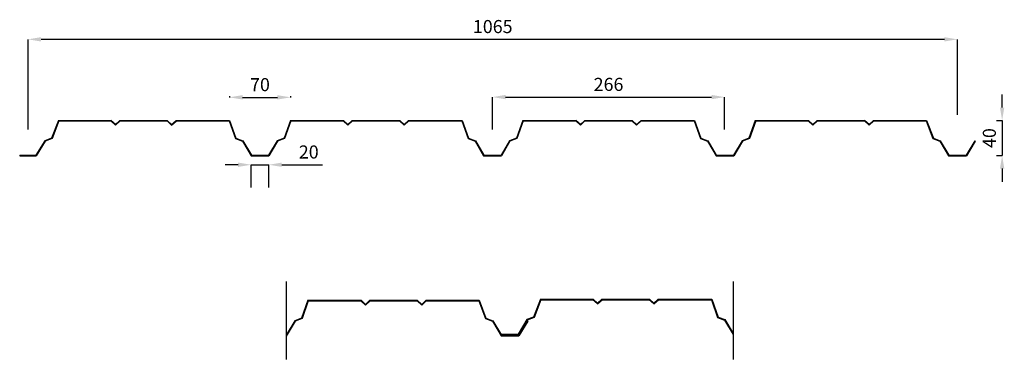
# Model space of a CAD drawing. Units: millimetres. Extents: x 2378.65 to 2387.35, y 1124.94 to 1129.47.
# Drawn here: x 2378.66 to 2379.78, y 1129.04 to 1129.43 of the extents above; entities that cross this region are included whole.
import ezdxf

# ---------------------------------------------------------------- set-up
doc = ezdxf.new("R2010")
doc.units = ezdxf.units.MM
doc.layers.add('COTAS', color=7, linetype='Continuous')
doc.layers.add('EUROCOVER 40 N', color=251, linetype='Continuous')
doc.styles.get("Standard").update_dxf_attribs({"font": 'arial.ttf'})
doc.dimstyles.new('ISO-25', dxfattribs={"dimtxt": 2.5, "dimasz": 2.5, "dimexe": 1.25, "dimexo": 0.625, "dimtad": 1, "dimlfac": -100, "dimtxsty": 'Standard', "dimcen": 2.5, "dimadec": 0, "dimazin": 0, "dimtfac": 1, "dimtmove": 0, "dimatfit": 3, "dimfxl": 1, "dimarcsym": 0})

# ---------------------------------------------------------------- blocks, each defined once
blk = doc.blocks.new('*D6')
at = {"layer": 'COTAS', "color": 0, "lineweight": -2}
for p, q in [((2378.6647, 1129.3076), (2378.6647, 1129.4111)), ((2379.7147, 1129.4111), (2378.6797, 1129.4111)), ((2379.7297, 1129.3244), (2379.7297, 1129.4111))]:
    blk.add_line(p, q, dxfattribs=at)
at = {"layer": 'COTAS', "color": 0}
for points in [[(2378.6797, 1129.4136), (2378.6797, 1129.4086), (2378.6647, 1129.4111)], [(2379.7147, 1129.4136), (2379.7147, 1129.4086), (2379.7297, 1129.4111)]]:
    blk.add_solid(points, dxfattribs=at)
at = {"layer": 'Defpoints', "color": 0}
for p in [(2378.6647, 1129.4111), (2379.7297, 1129.2944), (2378.6647, 1129.2776)]:
    blk.add_point(p, dxfattribs=at)
at = {"layer": 'COTAS', "color": 0, "insert": (2379.1972, 1129.4238), "char_height": 0.015, "attachment_point": 5}
blk.add_mtext('1065', dxfattribs=at)
blk = doc.blocks.new('*D7')
at = {"layer": 'COTAS', "color": 0, "lineweight": -2}
for p, q in [((2379.1969, 1129.3076), (2379.1969, 1129.3449)), ((2379.2119, 1129.3449), (2379.4479, 1129.3449)), ((2379.4629, 1129.3076), (2379.4629, 1129.3449))]:
    blk.add_line(p, q, dxfattribs=at)
at = {"layer": 'COTAS', "color": 0}
for points in [[(2379.2119, 1129.3474), (2379.2119, 1129.3424), (2379.1969, 1129.3449)], [(2379.4479, 1129.3474), (2379.4479, 1129.3424), (2379.4629, 1129.3449)]]:
    blk.add_solid(points, dxfattribs=at)
at = {"layer": 'Defpoints', "color": 0}
for p in [(2379.4629, 1129.3449), (2379.1969, 1129.2776), (2379.4629, 1129.2776)]:
    blk.add_point(p, dxfattribs=at)
at = {"layer": 'COTAS', "color": 0, "insert": (2379.3299, 1129.3575), "char_height": 0.015, "attachment_point": 5}
blk.add_mtext('266', dxfattribs=at)
blk = doc.blocks.new('*D8')
at = {"layer": 'COTAS', "color": 0, "lineweight": -2}
for p, q in [((2378.9055, 1129.2673), (2378.8905, 1129.2673)), ((2378.9205, 1129.2411), (2378.9205, 1129.2673)), ((2378.9205, 1129.2673), (2378.9405, 1129.2673)), ((2378.9405, 1129.2411), (2378.9405, 1129.2673)), ((2378.9555, 1129.2673), (2379.0022, 1129.2673))]:
    blk.add_line(p, q, dxfattribs=at)
at = {"layer": 'COTAS', "color": 0}
for points in [[(2378.9055, 1129.2698), (2378.9055, 1129.2648), (2378.9205, 1129.2673)], [(2378.9555, 1129.2698), (2378.9555, 1129.2648), (2378.9405, 1129.2673)]]:
    blk.add_solid(points, dxfattribs=at)
at = {"layer": 'Defpoints', "color": 0}
for p in [(2378.9205, 1129.2711), (2378.9405, 1129.2711), (2378.9405, 1129.2673)]:
    blk.add_point(p, dxfattribs=at)
at = {"layer": 'COTAS', "color": 0, "insert": (2378.9864, 1129.28), "char_height": 0.015, "attachment_point": 5}
blk.add_mtext('20', dxfattribs=at)
blk = doc.blocks.new('*D9')
at = {"layer": 'COTAS', "color": 0, "lineweight": -2}
for p, q in [((2378.8955, 1129.346), (2378.8955, 1129.3446)), ((2378.9655, 1129.346), (2378.9655, 1129.3446)), ((2378.9105, 1129.3446), (2378.9505, 1129.3446))]:
    blk.add_line(p, q, dxfattribs=at)
at = {"layer": 'COTAS', "color": 0}
for points in [[(2378.9105, 1129.3471), (2378.9105, 1129.3421), (2378.8955, 1129.3446)], [(2378.9505, 1129.3471), (2378.9505, 1129.3421), (2378.9655, 1129.3446)]]:
    blk.add_solid(points, dxfattribs=at)
at = {"layer": 'Defpoints', "color": 0}
for p in [(2378.9655, 1129.3446), (2378.8955, 1129.316), (2378.9655, 1129.316)]:
    blk.add_point(p, dxfattribs=at)
at = {"layer": 'COTAS', "color": 0, "insert": (2378.9305, 1129.3572), "char_height": 0.015, "attachment_point": 5}
blk.add_mtext('70', dxfattribs=at)
blk = doc.blocks.new('*D10')
at = {"layer": 'COTAS', "color": 0, "lineweight": -2}
for p, q in [((2379.7809, 1129.3329), (2379.7809, 1129.3479)), ((2379.7743, 1129.3179), (2379.7809, 1129.3179)), ((2379.7809, 1129.3179), (2379.7809, 1129.2779)), ((2379.7743, 1129.2779), (2379.7809, 1129.2779)), ((2379.7809, 1129.2629), (2379.7809, 1129.2479))]:
    blk.add_line(p, q, dxfattribs=at)
at = {"layer": 'COTAS', "color": 0}
for points in [[(2379.7784, 1129.3329), (2379.7834, 1129.3329), (2379.7809, 1129.3179)], [(2379.7784, 1129.2629), (2379.7834, 1129.2629), (2379.7809, 1129.2779)]]:
    blk.add_solid(points, dxfattribs=at)
at = {"layer": 'Defpoints', "color": 0}
for p in [(2379.7443, 1129.3179), (2379.7443, 1129.2779), (2379.7809, 1129.2779)]:
    blk.add_point(p, dxfattribs=at)
at = {"layer": 'COTAS', "color": 0, "insert": (2379.7682, 1129.2979), "char_height": 0.015, "attachment_point": 5, "rotation": 90}
blk.add_mtext('40', dxfattribs=at)
blk = doc.blocks.new('EUROCOVER 40N')
at = {"layer": 'EUROCOVER 40 N'}
for p, q in [((2378.6997, 1128.9312), (2378.6917, 1128.9107)), ((2378.7001, 1128.9306), (2378.6922, 1128.9103)), ((2378.6997, 1128.9312), (2378.7598, 1128.9312)), ((2378.7001, 1128.9306), (2378.7595, 1128.9306)), ((2378.7649, 1128.9257), (2378.7595, 1128.9306)), ((2378.7649, 1128.9265), (2378.7598, 1128.9312)), ((2378.7649, 1128.9265), (2378.77, 1128.9312)), ((2378.7649, 1128.9257), (2378.7702, 1128.9306)), ((2378.77, 1128.9312), (2378.8242, 1128.9312)), ((2378.7702, 1128.9306), (2378.824, 1128.9306)), ((2378.8293, 1128.9257), (2378.824, 1128.9306)), ((2378.8293, 1128.9265), (2378.8242, 1128.9312)), ((2378.8293, 1128.9265), (2378.8344, 1128.9312)), ((2378.8293, 1128.9257), (2378.8347, 1128.9306)), ((2378.8344, 1128.9312), (2378.8957, 1128.9312)), ((2378.8347, 1128.9306), (2378.8953, 1128.9306)), ((2378.8953, 1128.9306), (2378.9025, 1128.9103)), ((2378.8957, 1128.9312), (2378.903, 1128.9107)), ((2378.9653, 1128.9312), (2378.9581, 1128.9107)), ((2378.9657, 1128.9306), (2378.9585, 1128.9103)), ((2378.9653, 1128.9312), (2379.0261, 1128.9312)), ((2378.9653, 1128.9312), (2378.9657, 1128.9312)), ((2378.9657, 1128.9306), (2379.0259, 1128.9306)), ((2379.0312, 1128.9257), (2379.0259, 1128.9306)), ((2379.0312, 1128.9265), (2379.0261, 1128.9312)), ((2379.0312, 1128.9265), (2379.0363, 1128.9312)), ((2379.0312, 1128.9257), (2379.0366, 1128.9306)), ((2379.0363, 1128.9312), (2379.0906, 1128.9312)), ((2379.0366, 1128.9306), (2379.0904, 1128.9306)), ((2379.0957, 1128.9257), (2379.0904, 1128.9306)), ((2379.0957, 1128.9265), (2379.0906, 1128.9312)), ((2379.0957, 1128.9265), (2379.1008, 1128.9312)), ((2379.0957, 1128.9257), (2379.101, 1128.9306)), ((2379.1008, 1128.9312), (2379.1621, 1128.9312)), ((2379.101, 1128.9306), (2379.1617, 1128.9306)), ((2379.1617, 1128.9306), (2379.1689, 1128.9103)), ((2379.1621, 1128.9312), (2379.1693, 1128.9107)), ((2379.2317, 1128.9312), (2379.2244, 1128.9107)), ((2379.2321, 1128.9306), (2379.2249, 1128.9103)), ((2379.2317, 1128.9312), (2379.2925, 1128.9312)), ((2379.2321, 1128.9306), (2379.2923, 1128.9306)), ((2379.2976, 1128.9257), (2379.2923, 1128.9306)), ((2379.2976, 1128.9265), (2379.2925, 1128.9312)), ((2379.2976, 1128.9265), (2379.3027, 1128.9312)), ((2379.2976, 1128.9257), (2379.3029, 1128.9306)), ((2379.3027, 1128.9312), (2379.357, 1128.9312)), ((2379.3029, 1128.9306), (2379.3567, 1128.9306)), ((2379.3621, 1128.9257), (2379.3567, 1128.9306)), ((2379.3621, 1128.9265), (2379.357, 1128.9312)), ((2379.3621, 1128.9265), (2379.3672, 1128.9312)), ((2379.3621, 1128.9257), (2379.3674, 1128.9306)), ((2379.3672, 1128.9312), (2379.4285, 1128.9312)), ((2379.3674, 1128.9306), (2379.428, 1128.9306)), ((2379.428, 1128.9306), (2379.4352, 1128.9103)), ((2379.4285, 1128.9312), (2379.4357, 1128.9107)), ((2379.498, 1128.9312), (2379.4908, 1128.9107)), ((2379.4985, 1128.9306), (2379.4913, 1128.9103)), ((2379.498, 1128.9312), (2379.5589, 1128.9312)), ((2379.4985, 1128.9306), (2379.5587, 1128.9306)), ((2379.564, 1128.9257), (2379.5587, 1128.9306)), ((2379.564, 1128.9265), (2379.5589, 1128.9312)), ((2379.564, 1128.9265), (2379.5691, 1128.9312)), ((2379.564, 1128.9257), (2379.5693, 1128.9306)), ((2379.5691, 1128.9312), (2379.6233, 1128.9312)), ((2379.5693, 1128.9306), (2379.6231, 1128.9306)), ((2379.6284, 1128.9257), (2379.6231, 1128.9306)), ((2379.6284, 1128.9265), (2379.6233, 1128.9312)), ((2379.6284, 1128.9265), (2379.6335, 1128.9312)), ((2379.6284, 1128.9257), (2379.6338, 1128.9306)), ((2379.6335, 1128.9312), (2379.6941, 1128.9312)), ((2379.6338, 1128.9306), (2379.6937, 1128.9306)), ((2379.6937, 1128.9306), (2379.7016, 1128.9103)), ((2379.6941, 1128.9312), (2379.7021, 1128.9107)), ((2378.6838, 1128.9077), (2378.6738, 1128.8912)), ((2378.6842, 1128.9072), (2378.6742, 1128.8906)), ((2378.6917, 1128.9107), (2378.6838, 1128.9077)), ((2378.6922, 1128.9103), (2378.6842, 1128.9072)), ((2378.9025, 1128.9103), (2378.9105, 1128.9072)), ((2378.903, 1128.9107), (2378.9109, 1128.9077)), ((2378.9105, 1128.9072), (2378.9204, 1128.8906)), ((2378.9109, 1128.9077), (2378.9207, 1128.8912)), ((2378.9502, 1128.9077), (2378.9404, 1128.8912)), ((2378.9506, 1128.9072), (2378.9407, 1128.8906)), ((2378.9581, 1128.9107), (2378.9502, 1128.9077)), ((2378.9585, 1128.9103), (2378.9506, 1128.9072)), ((2379.1689, 1128.9103), (2379.1769, 1128.9072)), ((2379.1693, 1128.9107), (2379.1773, 1128.9077)), ((2379.1769, 1128.9072), (2379.1867, 1128.8906)), ((2379.1773, 1128.9077), (2379.1871, 1128.8912)), ((2379.2165, 1128.9077), (2379.2067, 1128.8912)), ((2379.2169, 1128.9072), (2379.2071, 1128.8906)), ((2379.2244, 1128.9107), (2379.2165, 1128.9077)), ((2379.2249, 1128.9103), (2379.2169, 1128.9072)), ((2379.4352, 1128.9103), (2379.4432, 1128.9072)), ((2379.4357, 1128.9107), (2379.4436, 1128.9077)), ((2379.4432, 1128.9072), (2379.4531, 1128.8906)), ((2379.4436, 1128.9077), (2379.4534, 1128.8912)), ((2379.4829, 1128.9077), (2379.4731, 1128.8912)), ((2379.4833, 1128.9072), (2379.4734, 1128.8906)), ((2379.4908, 1128.9107), (2379.4829, 1128.9077)), ((2379.4913, 1128.9103), (2379.4833, 1128.9072)), ((2379.7016, 1128.9103), (2379.7096, 1128.9072)), ((2379.7021, 1128.9107), (2379.71, 1128.9077)), ((2379.7096, 1128.9072), (2379.7196, 1128.8906)), ((2379.71, 1128.9077), (2379.72, 1128.8912)), ((2379.7495, 1128.9076), (2379.7396, 1128.8912)), ((2379.7501, 1128.9073), (2379.74, 1128.8906)), ((2379.7495, 1128.9076), (2379.7501, 1128.9073)), ((2378.6555, 1128.8912), (2378.6552, 1128.8906)), ((2378.6552, 1128.8906), (2378.6742, 1128.8906)), ((2378.6555, 1128.8912), (2378.6738, 1128.8912)), ((2378.9204, 1128.8906), (2378.9407, 1128.8906)), ((2378.9205, 1128.8906), (2378.9405, 1128.8906)), ((2378.9207, 1128.8912), (2378.9404, 1128.8912)), ((2379.1867, 1128.8906), (2379.2071, 1128.8906)), ((2379.1871, 1128.8912), (2379.2067, 1128.8912)), ((2379.4531, 1128.8906), (2379.4734, 1128.8906)), ((2379.4534, 1128.8912), (2379.4731, 1128.8912)), ((2379.7196, 1128.8906), (2379.74, 1128.8906)), ((2379.72, 1128.8912), (2379.7396, 1128.8912))]:
    blk.add_line(p, q, dxfattribs=at)
blk = doc.blocks.new('SOLAPE EUROCOVER 40 N')
at = {"layer": 'EUROCOVER 40 N', "lineweight": 30}
for p, q in [((2378.9605, 1128.7464), (2378.9605, 1128.6572)), ((2379.4728, 1128.7464), (2379.4728, 1128.6572))]:
    blk.add_line(p, q, dxfattribs=at)
at = {"layer": 'EUROCOVER 40 N'}
for p, q in [((2379.2521, 1128.7262), (2379.2441, 1128.7057)), ((2379.2525, 1128.7256), (2379.2446, 1128.7053)), ((2379.2521, 1128.7262), (2379.3122, 1128.7262)), ((2379.2525, 1128.7256), (2379.312, 1128.7256)), ((2379.3173, 1128.7207), (2379.312, 1128.7256)), ((2379.3173, 1128.7215), (2379.3122, 1128.7262)), ((2379.3173, 1128.7215), (2379.3224, 1128.7262)), ((2379.3173, 1128.7207), (2379.3226, 1128.7256)), ((2379.3224, 1128.7262), (2379.3767, 1128.7262)), ((2379.3226, 1128.7256), (2379.3764, 1128.7256)), ((2379.3817, 1128.7207), (2379.3764, 1128.7256)), ((2379.3817, 1128.7215), (2379.3767, 1128.7262)), ((2379.3817, 1128.7215), (2379.3868, 1128.7262)), ((2379.3817, 1128.7207), (2379.3871, 1128.7256)), ((2379.3868, 1128.7262), (2379.4481, 1128.7262)), ((2379.3871, 1128.7256), (2379.4477, 1128.7256)), ((2379.4477, 1128.7256), (2379.4549, 1128.7053)), ((2379.4481, 1128.7262), (2379.4554, 1128.7057)), ((2378.9854, 1128.7249), (2378.9782, 1128.7044)), ((2378.9858, 1128.7243), (2378.9787, 1128.7039)), ((2378.9854, 1128.7249), (2379.0463, 1128.7249)), ((2378.9858, 1128.7243), (2379.046, 1128.7243)), ((2379.0513, 1128.7194), (2379.046, 1128.7243)), ((2379.0513, 1128.7202), (2379.0463, 1128.7249)), ((2379.0513, 1128.7202), (2379.0564, 1128.7249)), ((2379.0513, 1128.7194), (2379.0567, 1128.7243)), ((2379.0564, 1128.7249), (2379.1107, 1128.7249)), ((2379.0567, 1128.7243), (2379.1105, 1128.7243)), ((2379.1158, 1128.7194), (2379.1105, 1128.7243)), ((2379.1158, 1128.7202), (2379.1107, 1128.7249)), ((2379.1158, 1128.7202), (2379.1209, 1128.7249)), ((2379.1158, 1128.7194), (2379.1211, 1128.7243)), ((2379.1209, 1128.7249), (2379.1815, 1128.7249)), ((2379.1211, 1128.7243), (2379.1811, 1128.7243)), ((2379.1811, 1128.7243), (2379.189, 1128.7039)), ((2379.1815, 1128.7249), (2379.1894, 1128.7044)), ((2378.9782, 1128.7044), (2378.9703, 1128.7014)), ((2378.9787, 1128.7039), (2378.9707, 1128.7009)), ((2379.189, 1128.7039), (2379.197, 1128.7009)), ((2379.1894, 1128.7044), (2379.1974, 1128.7014)), ((2379.2441, 1128.7057), (2379.2362, 1128.7027)), ((2379.2446, 1128.7053), (2379.2366, 1128.7022)), ((2379.4549, 1128.7053), (2379.4629, 1128.7022)), ((2379.4554, 1128.7057), (2379.4633, 1128.7027)), ((2378.9703, 1128.7014), (2378.9605, 1128.6849)), ((2378.9707, 1128.7009), (2378.9605, 1128.6837)), ((2379.197, 1128.7009), (2379.207, 1128.6843)), ((2379.1974, 1128.7014), (2379.2073, 1128.6849)), ((2379.2362, 1128.7027), (2379.2262, 1128.6862)), ((2379.2366, 1128.7022), (2379.2266, 1128.6856)), ((2379.2369, 1128.7013), (2379.227, 1128.6849)), ((2379.2374, 1128.701), (2379.2273, 1128.6843)), ((2379.2369, 1128.7013), (2379.2374, 1128.701)), ((2379.4629, 1128.7022), (2379.4728, 1128.6855)), ((2379.4633, 1128.7027), (2379.4728, 1128.6867)), ((2379.207, 1128.6843), (2379.2273, 1128.6843)), ((2379.2073, 1128.6849), (2379.227, 1128.6849)), ((2379.2079, 1128.6862), (2379.2076, 1128.6856)), ((2379.2076, 1128.6856), (2379.2266, 1128.6856)), ((2379.2079, 1128.6862), (2379.2262, 1128.6862))]:
    blk.add_line(p, q, dxfattribs=at)

msp = doc.modelspace()

# ---------------------------------------------------------------- block references
at = {"layer": 'EUROCOVER 40 N'}
for name in ['EUROCOVER 40N', 'SOLAPE EUROCOVER 40 N']:
    msp.add_blockref(name, (0, 0.386976), dxfattribs=at)

# ---------------------------------------------------------------- dimensions: what is measured, and where the dimension line sits
at = {"layer": 'COTAS'}
for base, p1, p2, picture, middle in [((2378.664667, 1129.411142), (2379.729667, 1129.294422), (2378.664667, 1129.277579), '*D6', (2379.197167, 1129.423801)), ((2378.965524, 1129.344583), (2378.895524, 1129.315997), (2378.965524, 1129.315997), '*D9', (2378.930524, 1129.357242)), ((2379.462892, 1129.344874), (2379.196892, 1129.277579), (2379.462892, 1129.277579), '*D7', (2379.329892, 1129.357533)), ((2378.940524, 1129.267349), (2378.920524, 1129.271101), (2378.940524, 1129.271101), '*D8', (2378.98637, 1129.280008))]:
    dim = msp.add_linear_dim(base=base, p1=p1, p2=p2, dimstyle='ISO-25', override={"dimtxt": 0.015, "dimasz": 0.015, "dimexe": 0, "dimexo": 0.03, "dimgap": 0.005, "dimlfac": 1000}, dxfattribs=at)
    dim.commit()
    dim.dimension.update_dxf_attribs({"geometry": picture, "text_midpoint": middle})
dim = msp.add_linear_dim(base=(2379.780884, 1129.277879), p1=(2379.744276, 1129.317879), p2=(2379.744276, 1129.277879), angle=90, dimstyle='ISO-25', override={"dimtxt": 0.015, "dimasz": 0.015, "dimexe": 0, "dimexo": 0.03, "dimgap": 0.005, "dimlfac": 1000}, dxfattribs=at)
dim.commit()
dim.dimension.update_dxf_attribs({"geometry": '*D10', "text_midpoint": (2379.768226, 1129.297879)})

doc.saveas('drawing.dxf')
